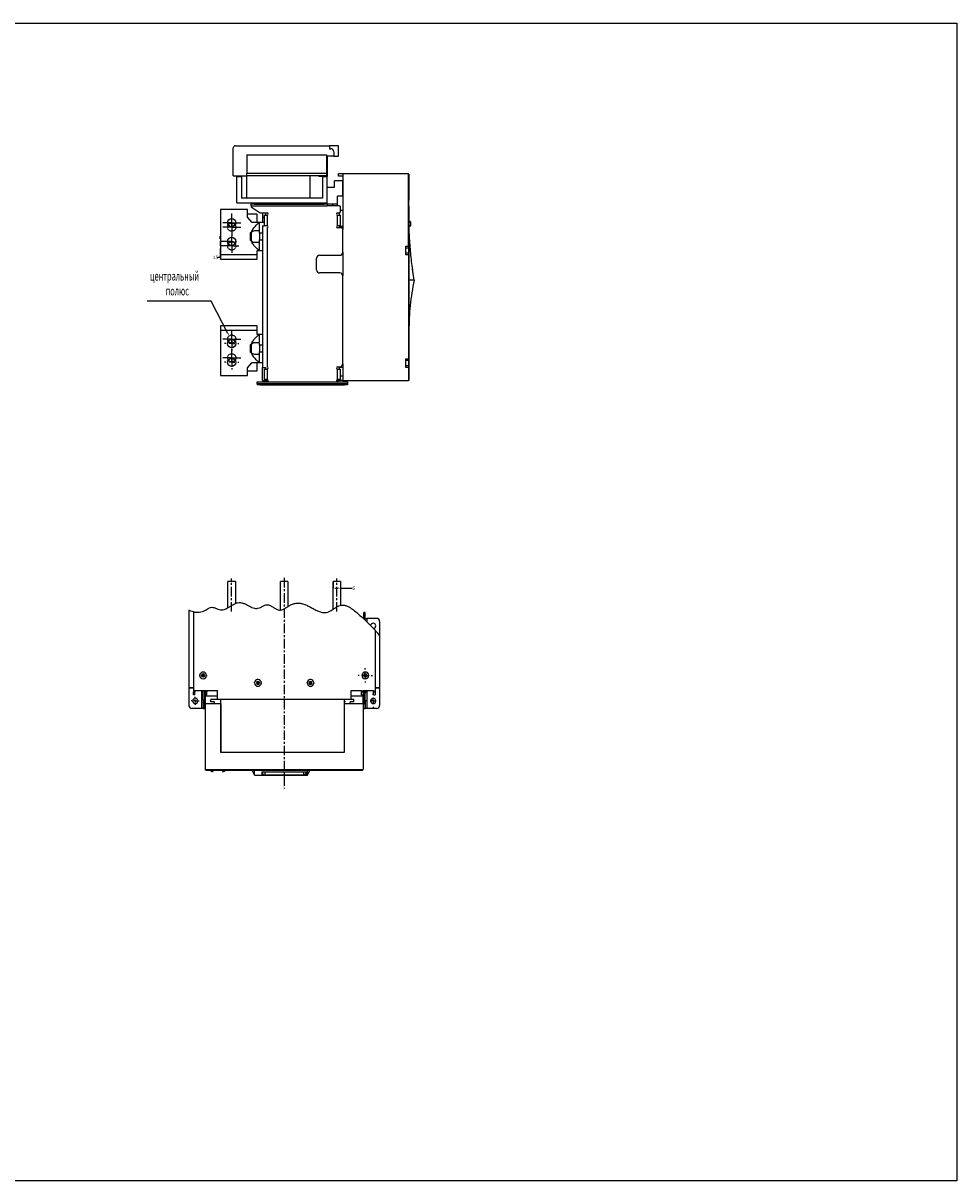
# Model space of a CAD drawing. Units: millimetres. Extents: x -23 to 5225, y -8281 to 7251.
# Drawn here: x 2941 to 4185, y 4150 to 5692 of the extents above; entities that cross this region are included whole.
import ezdxf

# ---------------------------------------------------------------- set-up
doc = ezdxf.new("R2010")
doc.units = ezdxf.units.MM
doc.linetypes.add('CENTERX2', pattern=[20.32, 12.7, -2.54, 2.54, -2.54])
doc.linetypes.add('HIDDEN', pattern=[1.905, 1.27, -0.635])
doc.layers.add('1', color=7, linetype='Continuous')
doc.styles.add('SLDTEXTSTYLE0', font='TXT', dxfattribs={"width": 0.605})

msp = doc.modelspace()

# ---------------------------------------------------------------- linework, layer by layer
for p, q in [((1425.6, 5692), (4184.6, 5692)), ((4184.6, 5692), (4184.6, 4150.1)), ((3191.6, 5321.6), (3106.3, 5321.6)), ((4184.6, 4150.1), (1425.6, 4150.1))]:
    msp.add_line(p, q)
at = {"color": 7, "linetype": 'Continuous', "lineweight": -2}
for p, q in [((3221, 5488.8), (3221, 5525.8)), ((3224, 5528.8), (3349, 5528.8)), ((3349, 5528.8), (3349, 5524.8)), ((3361, 5528.8), (3349, 5528.8)), ((3349, 5524.8), (3351, 5524.8)), ((3355, 5520.8), (3355, 5514.8)), ((3361, 5514.8), (3361, 5528.8)), ((3239, 5516.8), (3239, 5491.8)), ((3239, 5516.8), (3345, 5516.8)), ((3345, 5516.8), (3345, 5491.8)), ((3355, 5514.8), (3345, 5514.8)), ((3346, 5514.8), (3346, 5487.8)), ((3355, 5514.8), (3361, 5514.8)), ((3345, 5491.8), (3239, 5491.8)), ((3239, 5491.2), (3239, 5491.8)), ((3239, 5490.6), (3239, 5491.2)), ((3239, 5490.1), (3239, 5490.6)), ((3239, 5489.7), (3239, 5490.1)), ((3239, 5489.3), (3239, 5489.7)), ((3239, 5489), (3239, 5489.3)), ((3345, 5491.8), (3345, 5488.8)), ((3361, 5488.3), (3361, 5491.3)), ((3367, 5491.3), (3361, 5491.3)), ((3367, 5491.3), (3367, 5417.3)), ((3454.5, 5491.3), (3367, 5491.3)), ((3454.5, 5395), (3454.5, 5491.3)), ((3455, 5490.8), (3455, 5456.3)), ((3221, 5488.8), (3239, 5488.8)), ((3226, 5487.8), (3226, 5488.8)), ((3226, 5452.8), (3226, 5487.8)), ((3226, 5487.8), (3232, 5487.8)), ((3232, 5487.8), (3232, 5458.8)), ((3239, 5488.8), (3239, 5489)), ((3345, 5488.8), (3239, 5488.8)), ((3239, 5458.8), (3239, 5488.8)), ((3239, 5488.8), (3239, 5488.8)), ((3323, 5488.8), (3323, 5458.8)), ((3335, 5488.8), (3335, 5487.8)), ((3340, 5487.8), (3335, 5487.8)), ((3340, 5487.8), (3340, 5458.8)), ((3340, 5487.8), (3346, 5487.8)), ((3346, 5452.8), (3346, 5487.8)), ((3346, 5473.8), (3356, 5473.8)), ((3356, 5473.8), (3356, 5481.8)), ((3367, 5481.8), (3356, 5481.8)), ((3367, 5488.3), (3361, 5488.3)), ((3367, 5461.8), (3367, 5481.8)), ((3340, 5458.8), (3232, 5458.8)), ((3367, 5461.8), (3360, 5461.8)), ((3360, 5450.8), (3360, 5461.8)), ((3204, 5443.8), (3204, 5383.8)), ((3240, 5443.8), (3204, 5443.8)), ((3226, 5452.8), (3346, 5452.8)), ((3240, 5433.8), (3240, 5443.8)), ((3245, 5450.8), (3245, 5452.8)), ((3249, 5450.8), (3245, 5450.8)), ((3245, 5448.8), (3245, 5450.8)), ((3245, 5448.8), (3346, 5448.8)), ((3245, 5448.8), (3245, 5447.3)), ((3245, 5447.3), (3257, 5439.3)), ((3249, 5450.8), (3249, 5452.8)), ((3249, 5452.8), (3342, 5452.8)), ((3249, 5450.8), (3342, 5450.8)), ((3342, 5450.8), (3342, 5452.8)), ((3346, 5450.8), (3342, 5450.8)), ((3346, 5450.8), (3346, 5452.8)), ((3360, 5450.8), (3346, 5450.8)), ((3346, 5450.8), (3346, 5448.8)), ((3362, 5448.8), (3346, 5448.8)), ((3353, 5450.8), (3353, 5448.8)), ((3360, 5448.8), (3360, 5450.8)), ((3364, 5441.3), (3364, 5446.8)), ((3454.7, 5456.3), (3455, 5456.3)), ((3454.7, 5448.3), (3454.7, 5456.3)), ((3455, 5448.3), (3454.7, 5448.3)), ((3455, 5448.3), (3455, 5395)), ((3253, 5437.8), (3240, 5437.8)), ((3246, 5426.8), (3240, 5433.8)), ((3253, 5426.8), (3253, 5437.8)), ((3257, 5439.3), (3266, 5439.3)), ((3260, 5439.3), (3260, 5433.3)), ((3262, 5433.3), (3260, 5433.3)), ((3260, 5433.3), (3260, 5426.8)), ((3262, 5436.3), (3262, 5422.3)), ((3262, 5436.3), (3266, 5436.3)), ((3264, 5439.3), (3264, 5436.3)), ((3266, 5436.3), (3266, 5422.3)), ((3360, 5439.3), (3362, 5439.3)), ((3360, 5422.3), (3360, 5436.3)), ((3360, 5436.3), (3364, 5436.3)), ((3362, 5439.3), (3362, 5436.3)), ((3367, 5442.3), (3364, 5442.3)), ((3364, 5422.3), (3364, 5436.3)), ((3454.9, 5427.8), (3456.8, 5427.8)), ((3455.2, 5427.9), (3455, 5438.3)), ((3455, 5427.6), (3457, 5427.6)), ((3457, 5427.6), (3457, 5421.9)), ((3244, 5411.1), (3244, 5412.1)), ((3245, 5413.6), (3245.2, 5413.6)), ((3245, 5413.6), (3245, 5412.4)), ((3245, 5412.4), (3245, 5411)), ((3246, 5426.8), (3262, 5426.8)), ((3246, 5426.7), (3246, 5426.8)), ((3246.1, 5426.6), (3246, 5426.7)), ((3246.2, 5426.5), (3246.1, 5426.6)), ((3255.8, 5426.5), (3246.2, 5426.5)), ((3254.6, 5425.6), (3256, 5426.5)), ((3256, 5426.4), (3255.8, 5426.5)), ((3256, 5425.6), (3256, 5426.4)), ((3256, 5424.5), (3256, 5425.6)), ((3256, 5423), (3256, 5424.5)), ((3256, 5421.3), (3256, 5423)), ((3256, 5419.3), (3256, 5421.3)), ((3256, 5417), (3256, 5419.3)), ((3256, 5414.7), (3256, 5417)), ((3256, 5412.3), (3256, 5414.7)), ((3256, 5412.3), (3256, 5403.3)), ((3260, 5422.3), (3260, 5233.3)), ((3260, 5422.3), (3262.1, 5422.3)), ((3262.3, 5422.3), (3262.1, 5422.3)), ((3262.6, 5422.3), (3262.3, 5422.3)), ((3263.1, 5422.3), (3262.6, 5422.3)), ((3263.7, 5422.3), (3263.1, 5422.3)), ((3264.4, 5422.3), (3263.7, 5422.3)), ((3265.2, 5422.3), (3264.4, 5422.3)), ((3266, 5422.3), (3265.2, 5422.3)), ((3266, 5422.3), (3266.2, 5422.3)), ((3266, 5419.3), (3266, 5234.3)), ((3266.2, 5419.3), (3266, 5419.3)), ((3364, 5422.3), (3360, 5422.3)), ((3365, 5419.3), (3360, 5419.3)), ((3362, 5422.3), (3362, 5421.3)), ((3367, 5421.3), (3362, 5421.3)), ((3367, 5421.3), (3367, 5417.3)), ((3367, 5386.8), (3367, 5417.3)), ((3456.8, 5421.7), (3454.9, 5421.7)), ((3457, 5421.9), (3455, 5421.9)), ((3244, 5410.1), (3244, 5411.1)), ((3244, 5409), (3244, 5410.1)), ((3244, 5407.8), (3244, 5409)), ((3244, 5406.6), (3244, 5407.8)), ((3244, 5405.5), (3244, 5406.6)), ((3244, 5404.4), (3244, 5405.5)), ((3244, 5403.5), (3244, 5404.4)), ((3245, 5411), (3245, 5409.4)), ((3245, 5409.4), (3245, 5407.8)), ((3245, 5407.8), (3245, 5406.2)), ((3245, 5406.2), (3245, 5404.6)), ((3245, 5404.6), (3245, 5403.2)), ((3245, 5403.2), (3245, 5402)), ((3245, 5402), (3245.2, 5402)), ((3256, 5400.9), (3256, 5403.3)), ((3256, 5398.5), (3256, 5400.9)), ((3256, 5396.3), (3256, 5398.5)), ((3204, 5383.8), (3253, 5383.8)), ((3204, 5383.8), (3204, 5377.8)), ((3253, 5388.8), (3253, 5389.1)), ((3253, 5389.1), (3255.8, 5389.1)), ((3260, 5388.8), (3253, 5388.8)), ((3253, 5383.8), (3253, 5388.8)), ((3253, 5377.8), (3253, 5383.8)), ((3256, 5389), (3254.6, 5390)), ((3255.8, 5389.1), (3256, 5389.2)), ((3256, 5394.3), (3256, 5396.3)), ((3256, 5392.5), (3256, 5394.3)), ((3256, 5391.1), (3256, 5392.5)), ((3256, 5389.9), (3256, 5391.1)), ((3256, 5389.2), (3256, 5389.9)), ((3336, 5382.8), (3363, 5382.8)), ((3367, 5386.8), (3367, 5355.3)), ((3451, 5395), (3454.5, 5395)), ((3451, 5383.5), (3451, 5395)), ((3451, 5393), (3454.5, 5393)), ((3454.5, 5385.5), (3451, 5385.5)), ((3454.5, 5383.5), (3451, 5383.5)), ((3455, 5395), (3454.5, 5395)), ((3454.5, 5395), (3454.5, 5393)), ((3454.5, 5393), (3454.5, 5385.5)), ((3454.5, 5385.5), (3454.5, 5383.5)), ((3454.5, 5383.5), (3454.5, 5245)), ((3455, 5383.5), (3454.5, 5383.5)), ((3455, 5395), (3455, 5393.5)), ((3455, 5393.5), (3455, 5385)), ((3455, 5393.5), (3455, 5393.5)), ((3455, 5385), (3455, 5383.5)), ((3455, 5385), (3455, 5385)), ((3455, 5383.5), (3455, 5245)), ((3204, 5377.8), (3253, 5377.8)), ((3332, 5363.3), (3332, 5378.8)), ((3363, 5359.3), (3336, 5359.3)), ((3367, 5238.3), (3367, 5355.3)), ((3462, 5349.8), (3459.9, 5364.8)), ((3461.9, 5349.8), (3455, 5349.9)), ((3204, 5288.8), (3204, 5282.8)), ((3253, 5288.8), (3204, 5288.8)), ((3253, 5282.8), (3253, 5288.8)), ((3204, 5282.8), (3204, 5222.8)), ((3253, 5282.8), (3204, 5282.8)), ((3253, 5277.8), (3253, 5282.8)), ((3253, 5277.5), (3253, 5277.8)), ((3253, 5277.8), (3260, 5277.8)), ((3255.8, 5277.5), (3253, 5277.5)), ((3256, 5277.4), (3255.8, 5277.5)), ((3256, 5276.6), (3256, 5277.4)), ((3256, 5275.5), (3256, 5276.6)), ((3256, 5274), (3256, 5275.5)), ((3256, 5272.3), (3256, 5274)), ((3244, 5262.1), (3244, 5263.1)), ((3244, 5261.1), (3244, 5262.1)), ((3244, 5260), (3244, 5261.1)), ((3244, 5258.8), (3244, 5260)), ((3244, 5257.6), (3244, 5258.8)), ((3245, 5264.6), (3245.2, 5264.6)), ((3245, 5264.6), (3245, 5263.4)), ((3245, 5263.4), (3245, 5262)), ((3245, 5262), (3245, 5260.4)), ((3245, 5260.4), (3245, 5258.8)), ((3245, 5258.8), (3245, 5257.2)), ((3256, 5270.3), (3256, 5272.3)), ((3256, 5268), (3256, 5270.3)), ((3256, 5265.7), (3256, 5268)), ((3256, 5263.3), (3256, 5265.7)), ((3256, 5263.3), (3256, 5254.3)), ((3244, 5256.5), (3244, 5257.6)), ((3244, 5255.4), (3244, 5256.5)), ((3244, 5254.5), (3244, 5255.4)), ((3245, 5257.2), (3245, 5255.6)), ((3245, 5255.6), (3245, 5254.2)), ((3245, 5254.2), (3245, 5253)), ((3245, 5253), (3245.2, 5253)), ((3256, 5251.9), (3256, 5254.3)), ((3256, 5249.5), (3256, 5251.9)), ((3256, 5247.3), (3256, 5249.5)), ((3256, 5245.3), (3256, 5247.3)), ((3256, 5243.5), (3256, 5245.3)), ((3256, 5242.1), (3256, 5243.5)), ((3451, 5245), (3454.5, 5245)), ((3451, 5233.5), (3451, 5245)), ((3451, 5243), (3454.5, 5243)), ((3454.5, 5245), (3454.5, 5243)), ((3455, 5245), (3454.5, 5245)), ((3454.5, 5243), (3454.5, 5242.9)), ((3454.5, 5242.9), (3454.5, 5242.3)), ((3455, 5245), (3455, 5243.5)), ((3455, 5243.5), (3455, 5235)), ((3455, 5243.5), (3455, 5243.5)), ((3240, 5232.8), (3246, 5239.8)), ((3240, 5222.8), (3240, 5232.8)), ((3240, 5228.8), (3253, 5228.8)), ((3246, 5239.9), (3246.1, 5240)), ((3246, 5239.8), (3246, 5239.9)), ((3260, 5239.8), (3246, 5239.8)), ((3246.1, 5240), (3246.2, 5240.1)), ((3246.2, 5240.1), (3255.8, 5240.1)), ((3253, 5228.8), (3253, 5239.8)), ((3255.8, 5240.1), (3256, 5240.2)), ((3256, 5240.9), (3256, 5242.1)), ((3256, 5240.2), (3256, 5240.9)), ((3260, 5233.3), (3264, 5233.3)), ((3260, 5216.3), (3260, 5233.3)), ((3262, 5231.3), (3262, 5217.3)), ((3262, 5231.3), (3262, 5231.3)), ((3262, 5231.3), (3262.3, 5231.3)), ((3262.3, 5231.3), (3262.6, 5231.3)), ((3262.6, 5231.3), (3263.1, 5231.3)), ((3263.1, 5231.3), (3263.7, 5231.3)), ((3263.7, 5231.3), (3264.4, 5231.3)), ((3264, 5233.3), (3264, 5231.3)), ((3264.4, 5231.3), (3265.2, 5231.3)), ((3265.2, 5231.3), (3266, 5231.3)), ((3266, 5231.3), (3266, 5217.3)), ((3360, 5234.3), (3363, 5234.3)), ((3360, 5217.3), (3360, 5231.3)), ((3360, 5231.3), (3360.7, 5231.3)), ((3360.7, 5231.3), (3361.5, 5231.3)), ((3361.5, 5231.3), (3362.2, 5231.3)), ((3367, 5233.3), (3362, 5233.3)), ((3362, 5233.3), (3362, 5231.3)), ((3362.2, 5231.3), (3362.8, 5231.3)), ((3362.8, 5231.3), (3363.3, 5231.3)), ((3363.3, 5231.3), (3363.6, 5231.3)), ((3363.6, 5231.3), (3363.9, 5231.3)), ((3363.9, 5231.3), (3364, 5231.3)), ((3364, 5217.3), (3364, 5231.3)), ((3367, 5238.3), (3367, 5216.3)), ((3367, 5238.3), (3367, 5233.3)), ((3454.5, 5235.5), (3451, 5235.5)), ((3454.5, 5233.5), (3451, 5233.5)), ((3454.5, 5242.3), (3454.5, 5241.5)), ((3454.5, 5241.5), (3454.5, 5240.5)), ((3454.5, 5240.5), (3454.5, 5239.3)), ((3454.5, 5239.3), (3454.5, 5238.1)), ((3454.5, 5238.1), (3454.5, 5237.1)), ((3454.5, 5237.1), (3454.5, 5236.3)), ((3454.5, 5236.3), (3454.5, 5235.7)), ((3454.5, 5235.7), (3454.5, 5235.5)), ((3454.5, 5235.5), (3454.5, 5233.5)), ((3454.5, 5233.5), (3454.5, 5216.3)), ((3454.6, 5233.5), (3454.5, 5233.5)), ((3454.5, 5233.5), (3454.5, 5233.5)), ((3454.7, 5233.5), (3454.6, 5233.5)), ((3454.8, 5233.5), (3454.7, 5233.5)), ((3454.9, 5233.5), (3454.8, 5233.5)), ((3455, 5233.5), (3454.9, 5233.5)), ((3454.9, 5233.5), (3454.9, 5233.5)), ((3454.9, 5233.5), (3454.9, 5233.5)), ((3455, 5235), (3455, 5233.5)), ((3455, 5235), (3455, 5235)), ((3455, 5233.5), (3455, 5216.8)), ((3204, 5222.8), (3240, 5222.8)), ((3253, 5214.3), (3266, 5214.3)), ((3253, 5213.9), (3253, 5214.3)), ((3253, 5213.5), (3253, 5213.9)), ((3253, 5213.2), (3253, 5213.5)), ((3253, 5212.9), (3253, 5213.2)), ((3253, 5212.6), (3253, 5212.9)), ((3253, 5212.4), (3253, 5212.6)), ((3253, 5212.3), (3253, 5212.4)), ((3253, 5212.3), (3253, 5210.3)), ((3253, 5212.3), (3253, 5212.3)), ((3253, 5212.3), (3253.3, 5212.3)), ((3253, 5212.3), (3253, 5212.3)), ((3253.3, 5212.3), (3253.6, 5212.3)), ((3253.6, 5212.3), (3254.1, 5212.3)), ((3254.1, 5212.3), (3254.7, 5212.3)), ((3254.7, 5212.3), (3255.4, 5212.3)), ((3255.4, 5212.3), (3256.2, 5212.3)), ((3256.2, 5212.3), (3257, 5212.3)), ((3257, 5212.3), (3257, 5210.3)), ((3257, 5212.3), (3369, 5212.3)), ((3260, 5216.3), (3264, 5216.3)), ((3262.3, 5217.3), (3262, 5217.3)), ((3262, 5217.3), (3262, 5217.3)), ((3262.6, 5217.3), (3262.3, 5217.3)), ((3263.1, 5217.3), (3262.6, 5217.3)), ((3263.7, 5217.3), (3263.1, 5217.3)), ((3264.4, 5217.3), (3263.7, 5217.3)), ((3264, 5217.3), (3264, 5216.3)), ((3264, 5216.3), (3267.4, 5216.3)), ((3265.2, 5217.3), (3264.4, 5217.3)), ((3266, 5217.3), (3265.2, 5217.3)), ((3266, 5214.3), (3360, 5214.3)), ((3358.5, 5216.3), (3362, 5216.3)), ((3360.7, 5217.3), (3360, 5217.3)), ((3360, 5214.3), (3373, 5214.3)), ((3361.5, 5217.3), (3360.7, 5217.3)), ((3362.2, 5217.3), (3361.5, 5217.3)), ((3362, 5217.3), (3362, 5216.3)), ((3367, 5216.3), (3362, 5216.3)), ((3362.8, 5217.3), (3362.2, 5217.3)), ((3363.3, 5217.3), (3362.8, 5217.3)), ((3363.6, 5217.3), (3363.3, 5217.3)), ((3363.9, 5217.3), (3363.6, 5217.3)), ((3364, 5217.3), (3363.9, 5217.3)), ((3364, 5222.3), (3367, 5222.3)), ((3367, 5216.3), (3454.5, 5216.3)), ((3369, 5212.3), (3369, 5210.3)), ((3369, 5212.3), (3369.7, 5212.3)), ((3369.7, 5212.3), (3370.5, 5212.3)), ((3370.5, 5212.3), (3371.2, 5212.3)), ((3371.2, 5212.3), (3371.8, 5212.3)), ((3371.8, 5212.3), (3372.3, 5212.3)), ((3372.3, 5212.3), (3372.6, 5212.3)), ((3372.6, 5212.3), (3372.9, 5212.3)), ((3372.9, 5212.3), (3373, 5212.3)), ((3373, 5214.3), (3373, 5213.9)), ((3373, 5213.9), (3373, 5213.5)), ((3373, 5213.5), (3373, 5213.2)), ((3373, 5213.2), (3373, 5212.9)), ((3373, 5212.9), (3373, 5212.6)), ((3373, 5212.6), (3373, 5212.4)), ((3373, 5212.4), (3373, 5212.3)), ((3373, 5212.3), (3373, 5210.3)), ((3373, 5212.3), (3373, 5212.3)), ((3253.3, 5210.3), (3253, 5210.3)), ((3253, 5210.3), (3253, 5210.3)), ((3253.6, 5210.3), (3253.3, 5210.3)), ((3254.1, 5210.3), (3253.6, 5210.3)), ((3254.7, 5210.3), (3254.1, 5210.3)), ((3255.4, 5210.3), (3254.7, 5210.3)), ((3256.2, 5210.3), (3255.4, 5210.3)), ((3257, 5210.3), (3256.2, 5210.3)), ((3257, 5210.3), (3369, 5210.3)), ((3369.7, 5210.3), (3369, 5210.3)), ((3370.5, 5210.3), (3369.7, 5210.3)), ((3371.2, 5210.3), (3370.5, 5210.3)), ((3371.8, 5210.3), (3371.2, 5210.3)), ((3372.3, 5210.3), (3371.8, 5210.3)), ((3372.6, 5210.3), (3372.3, 5210.3)), ((3372.9, 5210.3), (3372.6, 5210.3)), ((3373, 5210.3), (3372.9, 5210.3)), ((3223.9, 4948.3), (3213.9, 4948.3)), ((3213.9, 4913.4), (3213.9, 4948.3)), ((3223.9, 4948.3), (3223.9, 4919.2)), ((3293.9, 4948.3), (3283.9, 4948.3)), ((3283.9, 4910.3), (3283.9, 4948.3)), ((3293.9, 4948.3), (3293.9, 4915.2)), ((3353.9, 4912.3), (3353.9, 4948.3)), ((3363.9, 4948.3), (3353.9, 4948.3)), ((3363.9, 4948.3), (3363.9, 4916.5)), ((3161.9, 4910.2), (3161.9, 4807.3)), ((3167.9, 4908), (3167.9, 4803.3)), ((3353.9, 4912.3), (3355.4, 4912.3)), ((3353.9, 4911.4), (3353.9, 4912.3)), ((3394.9, 4898.6), (3394.9, 4907.3)), ((3394.9, 4898.6), (3394.9, 4907.3)), ((3396.9, 4907.3), (3394.9, 4907.3)), ((3394.9, 4904.3), (3396.9, 4902.3)), ((3396.9, 4896.7), (3396.9, 4907.3)), ((3396.9, 4899.3), (3396.9, 4899.3)), ((3396.9, 4899.3), (3397, 4899.3)), ((3397, 4899.3), (3397.2, 4899.3)), ((3397.2, 4899.3), (3397.5, 4899.3)), ((3397.5, 4899.3), (3397.8, 4899.3)), ((3397.8, 4899.3), (3398.1, 4899.3)), ((3398.1, 4899.3), (3398.5, 4899.3)), ((3398.5, 4899.3), (3398.9, 4899.3)), ((3411.9, 4899.3), (3398.9, 4899.3)), ((3415.9, 4895.3), (3415.9, 4876.6)), ((3409.9, 4883.4), (3409.9, 4801.3)), ((3415.9, 4876.6), (3415.9, 4807.3)), ((3161.9, 4807.3), (3167.9, 4807.3)), ((3161.9, 4807.3), (3161.9, 4806.3)), ((3167.9, 4806.3), (3161.9, 4806.3)), ((3161.9, 4806.3), (3161.9, 4783.3)), ((3167.9, 4803.3), (3199.9, 4803.3)), ((3167.9, 4803.3), (3167.9, 4801.3)), ((3167.9, 4801.3), (3169.9, 4801.3)), ((3167.9, 4797.3), (3167.9, 4801.3)), ((3169.9, 4797.3), (3167.9, 4797.3)), ((3169.9, 4803.3), (3169.9, 4801.3)), ((3169.9, 4797.3), (3169.9, 4801.3)), ((3180.9, 4790.3), (3180.9, 4803.3)), ((3182.9, 4803.3), (3182.9, 4790.3)), ((3183.9, 4803.3), (3183.9, 4801.3)), ((3183.9, 4801.3), (3185.9, 4801.3)), ((3183.9, 4797.3), (3183.9, 4801.3)), ((3185.9, 4797.3), (3183.9, 4797.3)), ((3183.9, 4797.3), (3183.9, 4796.3)), ((3183.9, 4785.3), (3183.9, 4796.3)), ((3183.9, 4796.3), (3199.9, 4796.3)), ((3185.9, 4803.3), (3185.9, 4801.3)), ((3185.9, 4797.3), (3185.9, 4801.3)), ((3199.9, 4791.3), (3199.9, 4803.3)), ((3377.9, 4803.3), (3391.9, 4803.3)), ((3377.9, 4791.3), (3377.9, 4803.3)), ((3377.9, 4796.3), (3393.9, 4796.3)), ((3391.9, 4803.3), (3391.9, 4801.3)), ((3391.9, 4801.3), (3393.9, 4801.3)), ((3391.9, 4797.3), (3391.9, 4801.3)), ((3391.9, 4797.3), (3393.9, 4797.3)), ((3393.9, 4803.3), (3407.9, 4803.3)), ((3393.9, 4801.3), (3393.9, 4803.3)), ((3393.9, 4801.3), (3393.9, 4797.3)), ((3393.9, 4797.3), (3393.9, 4796.3)), ((3393.9, 4785.3), (3393.9, 4796.3)), ((3394.9, 4790.3), (3394.9, 4803.3)), ((3396.9, 4790.3), (3396.9, 4803.3)), ((3397.1, 4802.3), (3396.9, 4802.3)), ((3397.3, 4802.3), (3397.1, 4802.3)), ((3397.4, 4802.3), (3397.3, 4802.3)), ((3397.6, 4802.3), (3397.4, 4802.3)), ((3397.7, 4802.3), (3397.6, 4802.3)), ((3397.8, 4802.3), (3397.7, 4802.3)), ((3397.9, 4802.3), (3397.8, 4802.3)), ((3397.9, 4803.3), (3397.9, 4802.3)), ((3397.9, 4802.3), (3397.9, 4801.3)), ((3397.9, 4802.3), (3397.9, 4802.3)), ((3407.9, 4803.3), (3407.9, 4801.3)), ((3407.9, 4801.3), (3409.9, 4801.3)), ((3407.9, 4797.3), (3407.9, 4801.3)), ((3407.9, 4797.3), (3409.9, 4797.3)), ((3409.9, 4807.3), (3415.9, 4807.3)), ((3415.9, 4806.3), (3409.9, 4806.3)), ((3409.9, 4801.3), (3409.9, 4797.3)), ((3415.9, 4806.3), (3415.9, 4807.3)), ((3415.9, 4806.3), (3415.9, 4783.3)), ((3182.9, 4790.3), (3180.9, 4790.3)), ((3180.9, 4790.3), (3180.9, 4788.3)), ((3182.9, 4788.3), (3180.9, 4788.3)), ((3180.9, 4787.3), (3180.9, 4788.3)), ((3182.9, 4787.3), (3180.9, 4787.3)), ((3180.9, 4787.3), (3180.9, 4785.3)), ((3182.9, 4785.3), (3180.9, 4785.3)), ((3180.9, 4785.3), (3180.9, 4779.3)), ((3182.9, 4788.3), (3182.9, 4790.3)), ((3182.9, 4788.9), (3183.3, 4788.6)), ((3182.9, 4788.3), (3182.9, 4787.3)), ((3182.9, 4785.3), (3182.9, 4787.3)), ((3182.9, 4779.3), (3182.9, 4785.3)), ((3183.3, 4788.6), (3183.9, 4788.5)), ((3183.9, 4697.8), (3183.9, 4785.3)), ((3204.4, 4785.3), (3183.9, 4785.3)), ((3199.9, 4791.3), (3191.4, 4791.3)), ((3191.4, 4788.3), (3191.4, 4791.3)), ((3195.9, 4788.3), (3191.4, 4788.3)), ((3195.9, 4785.3), (3195.9, 4788.3)), ((3377.9, 4791.3), (3199.9, 4791.3)), ((3204.4, 4720.8), (3204.4, 4791.3)), ((3204.4, 4785.3), (3204.4, 4720.8)), ((3368.9, 4791.3), (3368.9, 4720.8)), ((3368.9, 4785.3), (3368.9, 4720.8)), ((3393.9, 4785.3), (3368.9, 4785.3)), ((3376.9, 4785.3), (3376.9, 4788.3)), ((3381.4, 4788.3), (3376.9, 4788.3)), ((3381.4, 4791.3), (3377.9, 4791.3)), ((3381.4, 4788.3), (3381.4, 4791.3)), ((3393.9, 4788.5), (3394.4, 4788.6)), ((3393.9, 4785.3), (3393.9, 4697.8)), ((3394.4, 4788.6), (3394.9, 4788.9)), ((3396.9, 4790.3), (3394.9, 4790.3)), ((3394.9, 4790.3), (3394.9, 4788.3)), ((3396.9, 4788.3), (3394.9, 4788.3)), ((3394.9, 4787.3), (3394.9, 4788.3)), ((3396.9, 4787.3), (3394.9, 4787.3)), ((3394.9, 4787.3), (3394.9, 4785.3)), ((3396.9, 4785.3), (3394.9, 4785.3)), ((3394.9, 4779.3), (3394.9, 4785.3)), ((3396.9, 4790.3), (3396.9, 4788.3)), ((3396.9, 4788.3), (3396.9, 4787.3)), ((3396.9, 4787.3), (3396.9, 4785.3)), ((3396.9, 4785.3), (3396.9, 4779.3)), ((3178.9, 4779.3), (3165.9, 4779.3)), ((3179.3, 4779.3), (3178.9, 4779.3)), ((3179.6, 4779.3), (3179.3, 4779.3)), ((3180, 4779.3), (3179.6, 4779.3)), ((3180.3, 4779.3), (3180, 4779.3)), ((3180.5, 4779.3), (3180.3, 4779.3)), ((3180.7, 4779.3), (3180.5, 4779.3)), ((3180.8, 4779.3), (3180.7, 4779.3)), ((3180.9, 4779.3), (3180.8, 4779.3)), ((3180.9, 4779.3), (3182.9, 4779.3)), ((3394.9, 4779.3), (3396.9, 4779.3)), ((3397, 4779.3), (3396.9, 4779.3)), ((3396.9, 4779.3), (3396.9, 4779.3)), ((3397.2, 4779.3), (3397, 4779.3)), ((3397.5, 4779.3), (3397.2, 4779.3)), ((3397.8, 4779.3), (3397.5, 4779.3)), ((3398.1, 4779.3), (3397.8, 4779.3)), ((3398.5, 4779.3), (3398.1, 4779.3)), ((3398.9, 4779.3), (3398.5, 4779.3)), ((3411.9, 4779.3), (3398.9, 4779.3)), ((3368.9, 4720.8), (3204.4, 4720.8)), ((3183.9, 4697.8), (3393.9, 4697.8)), ((3184.4, 4697.3), (3393.4, 4697.3)), ((3193.8, 4697.3), (3193.8, 4695.5)), ((3193.8, 4695.5), (3193.8, 4695.3)), ((3206.9, 4697.3), (3206.9, 4695.5)), ((3206.9, 4695.3), (3206.9, 4695.5)), ((3249.4, 4690.3), (3246.4, 4697.3)), ((3249.4, 4690.4), (3319.9, 4690.4)), ((3249.4, 4690.3), (3319.9, 4690.3)), ((3259, 4695), (3318.7, 4695)), ((3259, 4695), (3259, 4691.3)), ((3259.9, 4695), (3259.9, 4692.2)), ((3259.9, 4692.2), (3260, 4692)), ((3262.9, 4695), (3262.9, 4691)), ((3262.9, 4691), (3262.9, 4690.6)), ((3262.9, 4691), (3314.9, 4691)), ((3262.9, 4690.6), (3314.9, 4690.6)), ((3314.9, 4691), (3314.9, 4695)), ((3314.9, 4691), (3314.9, 4690.6)), ((3317.9, 4692.2), (3317.9, 4695)), ((3318.7, 4691.3), (3318.7, 4695)), ((3319.9, 4690.3), (3322.9, 4697.3)), ((3319.9, 4690.3), (3322.9, 4697.3)), ((3322.9, 4697.3), (3322.9, 4697.3)), ((3322.9, 4697.3), (3322.9, 4697.3))]:
    msp.add_line(p, q, dxfattribs=at)
at = {"color": 8, "linetype": 'Continuous', "lineweight": -2}
for p, q in [((3230, 5487.8), (3230, 5488.8)), ((3260, 5412.3), (3256, 5412.3)), ((3256, 5403.3), (3260, 5403.3)), ((3260, 5263.3), (3256, 5263.3)), ((3256, 5254.3), (3260, 5254.3)), ((3398.9, 4899.3), (3398.9, 4894.8)), ((3178.9, 4803.3), (3178.9, 4779.3)), ((3398.9, 4803.3), (3398.9, 4779.3))]:
    msp.add_line(p, q, dxfattribs=at)
at = {"color": 7, "linetype": 'Continuous', "lineweight": -2}
for centre in [(3219, 5426.3), (3219, 5401.3), (3219, 5265.3), (3219, 5240.3)]:
    msp.add_circle(centre, 5.5, dxfattribs=at)
for centre, radius, start, end in [((3224, 5525.8), 3, 90, 180), ((3351, 5520.8), 4, 0, 90), ((3362, 5446.8), 2, 0, 90), ((3266, 5437.8), 1.5, 270, 90), ((3360, 5437.8), 1.5, 90, 270), ((3362, 5441.3), 2, 270, 0), ((3456.8, 5427.6), 0.2, 0, 90), ((3219, 5420.3), 5.5, 90, 146.9443), ((3219, 5420.3), 5.5, 33.0557, 90), ((3266.2, 5420.8), 1.5, 270, 90), ((3360, 5420.8), 1.5, 90, 270), ((3365, 5417.3), 2, 0, 90), ((3456.8, 5421.9), 0.2, 270, 0), ((3219, 5395.3), 5.5, 90, 146.9443), ((3219, 5395.3), 5.5, 33.0557, 90), ((3336, 5378.8), 4, 90, 180), ((3363, 5386.8), 4, 270, 0), ((3454.5, 5393.5), 0.5, 270, 0.0002), ((3454.5, 5385), 0.5, 0, 90), ((3336, 5363.3), 4, 180, 270), ((3363, 5355.3), 4, 0, 90), ((3219, 5271.3), 5.5, 213.0557, 326.9443), ((3219, 5246.3), 5.5, 213.0557, 326.9443), ((3454.5, 5243.5), 0.5, 270, 0.0002), ((3266, 5232.8), 1.5, 270, 90), ((3360, 5232.8), 1.5, 90, 270), ((3363, 5238.3), 4, 270, 0), ((3454.5, 5235), 0.5, 0, 90), ((3266, 5215.8), 1.5, 270, 90), ((3360, 5215.8), 1.5, 90, 270), ((3407.4, 4889.3), 3.5, 90, 173.7043), ((3407.4, 4889.3), 3.5, 270, 90), ((3411.9, 4895.3), 4, 0, 90), ((3180.9, 4823.3), 4.5, 0, 180), ((3396.9, 4823.3), 4.5, 0, 180), ((3180.9, 4823.3), 4.5, 180, 0), ((3180.9, 4823.3), 2.1, 0, 180), ((3180.9, 4823.3), 2.1, 180, 0), ((3253.9, 4813.3), 4.5, 0, 180), ((3253.9, 4813.3), 4.5, 180, 0), ((3253.9, 4813.3), 2.1, 0, 180), ((3253.9, 4813.3), 2.1, 180, 0), ((3323.9, 4813.3), 4.5, 0, 180), ((3323.9, 4813.3), 4.5, 180, 0), ((3323.9, 4813.3), 2.1, 0, 180), ((3323.9, 4813.3), 2.1, 180, 0), ((3396.9, 4823.3), 4.5, 180, 0), ((3396.9, 4823.3), 2.1, 0, 180), ((3396.9, 4823.3), 2.1, 180, 0), ((3165.9, 4783.3), 4, 180, 270), ((3170.4, 4789.3), 3.5, 90, 270), ((3170.4, 4789.3), 3.5, 270, 90), ((3184.9, 4792.3), 2, 180, 240), ((3392.9, 4792.3), 2, 300, 0), ((3407.4, 4789.3), 3.5, 90, 270), ((3407.4, 4789.3), 3.5, 270, 90), ((3411.9, 4783.3), 4, 270, 0), ((3193.8, 4700.3), 5, 216.8699, 270), ((3193.8, 4700.3), 4.8, 218.6422, 270), ((3206.9, 4700.3), 5, 270, 323.1301), ((3206.9, 4700.3), 4.8, 270, 321.3396), ((3259, 4692.2), 0.855, 269.6943, 359.6919), ((3318.7, 4692.2), 0.855, 180.3096, 270.3053)]:
    msp.add_arc(centre, radius, start, end, dxfattribs=at)
for points, knots in [([(3455, 5490.8), (3454.9, 5490.9), (3454.9, 5491), (3454.8, 5491.1), (3454.8, 5491.2), (3454.7, 5491.2), (3454.6, 5491.3), (3454.5, 5491.3), (3454.5, 5491.3)], [0, 0, 0, 0, 0.292726, 0.493352, 0.639957, 0.771159, 0.889871, 1, 1, 1, 1]), ([(3244, 5412.1), (3244, 5412.3), (3244, 5412.6), (3244.1, 5413), (3244.3, 5413.3), (3244.5, 5413.5), (3244.7, 5413.6), (3244.9, 5413.6), (3245, 5413.6)], [0, 0, 0, 0, 0.267533, 0.497863, 0.637842, 0.76614, 0.885498, 1, 1, 1, 1]), ([(3245.2, 5413.6), (3245.6, 5414.5), (3246.3, 5416.2), (3247.8, 5418.6), (3249.5, 5420.8), (3251.4, 5422.9), (3253.5, 5424.8), (3255.1, 5425.9), (3255.8, 5426.5)], [0, 0, 0, 0, 0.165252, 0.327034, 0.500061, 0.661258, 0.828787, 1, 1, 1, 1]), ([(3245.2, 5413.6), (3245.9, 5414.2), (3247.3, 5415.5), (3249, 5415.7), (3249.8, 5415.8)], [0, 0, 0, 0, 0.4971706, 1, 1, 1, 1]), ([(3249.8, 5415.8), (3250.7, 5415.8), (3252.6, 5415.8), (3254.8, 5415.8), (3256, 5415.8)], [0, 0, 0, 0, 0.4955082, 1, 1, 1, 1]), ([(3461.9, 5349.9), (3460.9, 5357.2), (3458.7, 5371.8), (3456.6, 5393.9), (3455.5, 5410.6), (3455.3, 5419.9), (3455.3, 5421.7)], [0, 0, 0, 0, 0.307303, 0.614606, 0.92191, 1, 1, 1, 1]), ([(3245, 5402), (3244.9, 5402), (3244.7, 5402), (3244.5, 5402.1), (3244.3, 5402.3), (3244.1, 5402.6), (3244, 5403), (3244, 5403.3), (3244, 5403.5)], [0, 0, 0, 0, 0.114273, 0.233378, 0.361364, 0.500983, 0.731796, 1, 1, 1, 1]), ([(3249.8, 5399.8), (3248.9, 5399.9), (3247.3, 5400.1), (3245.9, 5401.4), (3245.2, 5402)], [0, 0, 0, 0, 0.5323676, 1, 1, 1, 1]), ([(3255.8, 5389.1), (3255.1, 5389.7), (3253.5, 5390.8), (3251.4, 5392.7), (3249.5, 5394.8), (3247.8, 5397), (3246.3, 5399.4), (3245.6, 5401.1), (3245.2, 5402)], [0, 0, 0, 0, 0.170972, 0.33788, 0.498225, 0.671867, 0.834327, 1, 1, 1, 1]), ([(3256, 5399.8), (3254.8, 5399.8), (3252.6, 5399.8), (3250.8, 5399.8), (3249.8, 5399.8)], [0, 0, 0, 0, 0.49563, 1, 1, 1, 1]), ([(3461.9, 5349.7), (3460.9, 5344.1), (3458.7, 5333), (3456.6, 5316.2), (3455.2, 5299.3), (3455, 5287.9), (3455, 5282.3)], [0, 0, 0, 0, 0.25, 0.5, 0.75, 1, 1, 1, 1]), ([(3461.9, 5349.8), (3461.9, 5349.8), (3461.9, 5349.8), (3461.9, 5349.9), (3461.9, 5349.9)], [0, 0, 0, 0, 0.563578, 1, 1, 1, 1]), ([(3461.9, 5349.7), (3461.9, 5349.7), (3461.9, 5349.7), (3461.9, 5349.8), (3461.9, 5349.8)], [0, 0, 0, 0, 0.557735, 1, 1, 1, 1]), ([(3245.2, 5264.6), (3245.6, 5265.5), (3246.3, 5267.2), (3247.8, 5269.6), (3249.5, 5271.8), (3251.4, 5273.9), (3253.5, 5275.8), (3255.1, 5276.9), (3255.8, 5277.5)], [0, 0, 0, 0, 0.1652527, 0.3270346, 0.500061, 0.6612586, 0.8287873, 1, 1, 1, 1]), ([(3244, 5263.1), (3244, 5263.3), (3244, 5263.6), (3244.1, 5264), (3244.3, 5264.3), (3244.5, 5264.5), (3244.7, 5264.6), (3244.9, 5264.6), (3245, 5264.6)], [0, 0, 0, 0, 0.267535, 0.497864, 0.637845, 0.766139, 0.885498, 1, 1, 1, 1]), ([(3245.2, 5264.6), (3245.9, 5265.2), (3247.3, 5266.5), (3249, 5266.7), (3249.8, 5266.8)], [0, 0, 0, 0, 0.49717, 1, 1, 1, 1]), ([(3249.8, 5266.8), (3250.7, 5266.8), (3252.6, 5266.8), (3254.8, 5266.8), (3256, 5266.8)], [0, 0, 0, 0, 0.495509, 1, 1, 1, 1]), ([(3245, 5253), (3244.9, 5253), (3244.7, 5253), (3244.5, 5253.1), (3244.3, 5253.3), (3244.1, 5253.6), (3244, 5254), (3244, 5254.3), (3244, 5254.5)], [0, 0, 0, 0, 0.114273, 0.233377, 0.361367, 0.500983, 0.731799, 1, 1, 1, 1]), ([(3249.8, 5250.8), (3248.9, 5250.9), (3247.3, 5251.1), (3245.9, 5252.4), (3245.2, 5253)], [0, 0, 0, 0, 0.532367, 1, 1, 1, 1]), ([(3255.8, 5240.1), (3255.1, 5240.7), (3253.5, 5241.8), (3251.4, 5243.7), (3249.5, 5245.8), (3247.8, 5248), (3246.3, 5250.4), (3245.6, 5252.1), (3245.2, 5253)], [0, 0, 0, 0, 0.170973, 0.33788, 0.498225, 0.671866, 0.834327, 1, 1, 1, 1]), ([(3256, 5250.8), (3254.8, 5250.8), (3252.6, 5250.8), (3250.8, 5250.8), (3249.8, 5250.8)], [0, 0, 0, 0, 0.49563, 1, 1, 1, 1]), ([(3455, 5216.8), (3454.9, 5216.7), (3454.9, 5216.6), (3454.8, 5216.5), (3454.8, 5216.4), (3454.7, 5216.3), (3454.6, 5216.3), (3454.5, 5216.3), (3454.5, 5216.3)], [0, 0, 0, 0, 0.2927243, 0.4933647, 0.6399616, 0.771161, 0.889886, 1, 1, 1, 1]), ([(3167.9, 4908), (3168.6, 4907.9), (3170.6, 4907.5), (3173.9, 4907.3), (3177.8, 4907.7), (3181.5, 4908.8), (3184.8, 4910.6), (3187.7, 4912.5), (3190.7, 4914), (3194.1, 4914.1), (3197.3, 4913), (3200.5, 4911.7), (3203.8, 4910.6), (3207.3, 4910.6), (3210.5, 4911.5), (3213.6, 4913.1), (3216.6, 4915), (3219.7, 4917), (3223, 4918.9), (3226.7, 4920.3), (3230.9, 4920.5), (3235, 4919.4), (3238.9, 4917.6), (3242.5, 4915.6), (3245.9, 4913.9), (3249.1, 4912.8), (3252.4, 4912.4), (3255.7, 4913.2), (3258.8, 4914.7), (3261.7, 4916.2), (3264.4, 4917.2), (3266.9, 4917.5), (3269.4, 4916.9), (3272, 4915.6), (3274.8, 4913.8), (3277.8, 4911.9), (3280.8, 4910.4), (3284.1, 4910.1), (3287.3, 4911.1), (3290.9, 4913.2), (3294.9, 4915.9), (3299.7, 4918.4), (3304.9, 4919.7), (3310.1, 4919.7), (3315.2, 4918.4), (3320.2, 4916.2), (3325, 4913.6), (3329.8, 4910.9), (3334.5, 4908.6), (3339, 4907.2), (3343.3, 4906.8), (3347.1, 4907.6), (3350.8, 4909.4), (3354.4, 4911.7), (3358, 4914), (3361.6, 4916), (3365.4, 4917.2), (3369.3, 4917), (3373.1, 4915.7), (3377.6, 4913.2), (3382.7, 4909.3), (3388.4, 4904.5), (3394, 4899.5), (3399.5, 4894.3), (3404.8, 4889), (3408.2, 4885.3), (3409.9, 4883.4)], [0, 0, 0, 0, 0.007825, 0.022501, 0.037042, 0.051224, 0.065011, 0.078196, 0.090311, 0.101889, 0.114503, 0.127854, 0.140785, 0.152864, 0.165068, 0.177938, 0.191375, 0.204985, 0.218334, 0.233683, 0.248789, 0.264379, 0.2805, 0.29677, 0.309927, 0.32239, 0.334275, 0.346455, 0.359596, 0.372909, 0.382393, 0.391354, 0.400426, 0.41011, 0.423748, 0.437315, 0.449834, 0.461276, 0.473169, 0.486202, 0.506952, 0.527199, 0.546509, 0.565398, 0.584648, 0.604745, 0.625406, 0.645958, 0.665672, 0.6841, 0.698103, 0.712229, 0.727378, 0.743396, 0.75952, 0.774925, 0.789209, 0.803057, 0.817626, 0.833348, 0.860554, 0.888564, 0.9165, 0.94437, 0.972196, 1, 1, 1, 1]), ([(3167.9, 4908), (3166.8, 4908.3), (3164.7, 4908.8), (3162.8, 4909.7), (3161.9, 4910.2)], [0, 0, 0, 0, 0.508869, 1, 1, 1, 1]), ([(3415.9, 4876.6), (3414.3, 4878.5), (3412.3, 4880.8), (3410.3, 4883), (3409.9, 4883.4)], [0, 0, 0, 0, 0.81135, 1, 1, 1, 1]), ([(3396.9, 4800.3), (3397, 4800.4), (3397.2, 4800.4), (3397.4, 4800.5), (3397.6, 4800.6), (3397.7, 4800.8), (3397.8, 4801), (3397.9, 4801.2), (3397.9, 4801.3)], [0, 0, 0, 0, 0.239451, 0.36837, 0.500005, 0.631639, 0.760546, 1, 1, 1, 1]), ([(3370.2, 4788.5), (3370.2, 4788.4), (3370.2, 4788.4), (3370.2, 4788.3), (3370.1, 4788.2), (3370, 4788.1), (3369.9, 4788), (3369.8, 4788), (3369.7, 4788)], [0, 0, 0, 0, 0.110115, 0.228833, 0.360037, 0.506645, 0.707268, 1, 1, 1, 1]), ([(3184.4, 4697.3), (3184.3, 4697.3), (3184.2, 4697.4), (3184.1, 4697.4), (3184, 4697.5), (3183.9, 4697.6), (3183.9, 4697.7), (3183.9, 4697.8), (3183.9, 4697.8)], [0, 0, 0, 0, 0.292726, 0.493352, 0.639957, 0.771159, 0.889871, 1, 1, 1, 1]), ([(3249.4, 4690.4), (3249.4, 4691.4), (3249.4, 4693.6), (3249.4, 4695.7), (3249.4, 4697.1), (3249.4, 4697.3), (3249.4, 4697.3)], [0, 0, 0, 0, 0.25, 0.5, 0.75, 1, 1, 1, 1]), ([(3249.4, 4690.3), (3249.4, 4690.3), (3249.4, 4690.3), (3249.4, 4690.4), (3249.4, 4690.4)], [0, 0, 0, 0, 0.495678, 1, 1, 1, 1]), ([(3259, 4691.3), (3259.1, 4691.2), (3259.1, 4691.1), (3259.7, 4690.9), (3260.6, 4690.7), (3261.7, 4690.6), (3262.5, 4690.6), (3262.9, 4690.6)], [0, 0, 0, 0, 0.239135, 0.457928, 0.647102, 0.833906, 1, 1, 1, 1]), ([(3314.9, 4691), (3315, 4691), (3315.4, 4691), (3315.9, 4691.1), (3316.4, 4691.2), (3317.1, 4691.4), (3317.7, 4691.7), (3317.8, 4692), (3317.9, 4692.2)], [0, 0, 0, 0, 0.087737, 0.178952, 0.281093, 0.394333, 0.671165, 1, 1, 1, 1]), ([(3314.9, 4690.6), (3315.2, 4690.6), (3315.9, 4690.6), (3316.9, 4690.7), (3317.8, 4690.8), (3318.6, 4691.1), (3318.7, 4691.2), (3318.7, 4691.3)], [0, 0, 0, 0, 0.140194, 0.293248, 0.471672, 0.720092, 1, 1, 1, 1]), ([(3319.9, 4690.4), (3319.9, 4691.4), (3319.9, 4693.6), (3319.9, 4695.7), (3319.9, 4697.1), (3319.9, 4697.3), (3319.9, 4697.3)], [0, 0, 0, 0, 0.25, 0.5, 0.75, 1, 1, 1, 1]), ([(3319.9, 4690.3), (3319.9, 4691.4), (3319.9, 4693.6), (3319.9, 4695.7), (3319.9, 4697.1), (3319.9, 4697.3), (3319.9, 4697.3)], [0, 0, 0, 0, 0.25, 0.5, 0.7500001, 1, 1, 1, 1]), ([(3319.9, 4690.4), (3319.9, 4690.4), (3319.9, 4690.3), (3319.9, 4690.3), (3319.9, 4690.3)], [0, 0, 0, 0, 0.556135, 1, 1, 1, 1])]:
    msp.add_open_spline(points, degree=3, knots=knots, dxfattribs=at)
at = {"color": 8, "linetype": 'Continuous', "lineweight": -2}
msp.add_open_spline([(3260, 4692), (3260, 4691.9), (3260.1, 4691.6), (3260.7, 4691.4), (3261.4, 4691.2), (3261.9, 4691.1), (3262.4, 4691), (3262.7, 4691), (3262.9, 4691)], degree=3, knots=[0, 0, 0, 0, 0.256706, 0.56329, 0.688691, 0.801817, 0.902834, 1, 1, 1, 1], dxfattribs=at)
at = {"layer": '1', "color": 0}
for p, q in [((3219, 5426.3), (3219, 5438.3)), ((3219, 5420.3), (3219, 5432.3)), ((3219, 5426.3), (3207, 5426.3)), ((3219, 5420.3), (3207, 5420.3)), ((3219, 5426.3), (3219, 5414.3)), ((3219, 5426.3), (3231, 5426.3)), ((3219, 5420.3), (3219, 5408.3)), ((3219, 5420.3), (3231, 5420.3)), ((3215, 5401.3), (3212.6, 5401.3)), ((3219, 5401.3), (3217, 5401.3)), ((3219, 5405.3), (3219, 5407.7)), ((3219, 5395.3), (3219, 5404.6)), ((3219, 5401.3), (3219, 5403.3)), ((3219, 5401.3), (3219, 5399.3)), ((3219, 5401.3), (3221, 5401.3)), ((3219, 5397.3), (3219, 5394.9)), ((3223, 5401.3), (3225.4, 5401.3)), ((3219, 5395.3), (3209.6, 5395.3)), ((3219, 5395.3), (3219, 5386)), ((3219, 5395.3), (3228.3, 5395.3)), ((3219, 5271.3), (3219, 5283.3)), ((3219, 5273.3), (3219, 5274.8)), ((3219, 5271.3), (3207, 5271.3)), ((3211, 5265.3), (3209.5, 5265.3)), ((3219, 5265.3), (3215, 5265.3)), ((3219, 5271.3), (3219, 5259.3)), ((3219, 5271.3), (3231, 5271.3)), ((3219, 5265.3), (3219, 5269.3)), ((3219, 5265.3), (3219, 5261.3)), ((3219, 5265.3), (3223, 5265.3)), ((3219, 5246.3), (3219, 5258.3)), ((3227, 5265.3), (3228.5, 5265.3)), ((3219, 5246.3), (3207, 5246.3)), ((3219, 5257.3), (3219, 5255.8)), ((3219, 5248.3), (3219, 5249.8)), ((3219, 5246.3), (3219, 5234.3)), ((3219, 5246.3), (3231, 5246.3)), ((3219, 5240.3), (3219, 5244.3)), ((3211, 5240.3), (3209.5, 5240.3)), ((3219, 5240.3), (3215, 5240.3)), ((3219, 5240.3), (3219, 5236.3)), ((3219, 5240.3), (3223, 5240.3)), ((3219, 5232.3), (3219, 5230.8)), ((3227, 5240.3), (3228.5, 5240.3)), ((3180.9, 4827.3), (3180.9, 4828.6)), ((3396.9, 4831.3), (3396.9, 4832.8)), ((3396.9, 4823.3), (3396.9, 4827.3)), ((3176.9, 4823.3), (3175.6, 4823.3)), ((3180.9, 4823.3), (3178.9, 4823.3)), ((3180.9, 4823.3), (3180.9, 4825.3)), ((3180.9, 4823.3), (3182.9, 4823.3)), ((3180.9, 4823.3), (3180.9, 4821.3)), ((3180.9, 4819.3), (3180.9, 4818.1)), ((3184.9, 4823.3), (3186.1, 4823.3)), ((3249.9, 4813.3), (3248.6, 4813.3)), ((3253.9, 4813.3), (3251.9, 4813.3)), ((3253.9, 4817.3), (3253.9, 4818.6)), ((3253.9, 4813.3), (3253.9, 4815.3)), ((3253.9, 4813.3), (3255.9, 4813.3)), ((3253.9, 4813.3), (3253.9, 4811.3)), ((3257.9, 4813.3), (3259.1, 4813.3)), ((3319.9, 4813.3), (3318.6, 4813.3)), ((3323.9, 4813.3), (3321.9, 4813.3)), ((3323.9, 4817.3), (3323.9, 4818.6)), ((3323.9, 4813.3), (3323.9, 4815.3)), ((3323.9, 4813.3), (3325.9, 4813.3)), ((3323.9, 4813.3), (3323.9, 4811.3)), ((3327.9, 4813.3), (3329.1, 4813.3)), ((3388.9, 4823.3), (3387.4, 4823.3)), ((3396.9, 4823.3), (3392.9, 4823.3)), ((3396.9, 4823.3), (3400.9, 4823.3)), ((3396.9, 4823.3), (3396.9, 4819.3)), ((3396.9, 4815.3), (3396.9, 4813.8)), ((3404.9, 4823.3), (3406.4, 4823.3)), ((3253.9, 4809.3), (3253.9, 4808.1)), ((3323.9, 4809.3), (3323.9, 4808.1)), ((3407.4, 4797.3), (3407.4, 4798.8)), ((3166.4, 4789.3), (3165.1, 4789.3)), ((3170.4, 4789.3), (3168.4, 4789.3)), ((3170.4, 4793.3), (3170.4, 4794.6)), ((3170.4, 4789.3), (3170.4, 4791.3)), ((3170.4, 4789.3), (3172.4, 4789.3)), ((3170.4, 4789.3), (3170.4, 4787.3)), ((3170.4, 4785.3), (3170.4, 4784.1)), ((3174.4, 4789.3), (3175.6, 4789.3)), ((3399.4, 4789.3), (3397.9, 4789.3)), ((3407.4, 4789.3), (3403.4, 4789.3)), ((3407.4, 4789.3), (3407.4, 4793.3)), ((3407.4, 4789.3), (3411.4, 4789.3)), ((3407.4, 4789.3), (3407.4, 4785.3)), ((3407.4, 4781.3), (3407.4, 4779.8)), ((3415.4, 4789.3), (3416.9, 4789.3))]:
    msp.add_line(p, q, dxfattribs=at)
at = {"layer": '1', "lineweight": -2}
for p, q in [((3203.7, 5404.8), (3203.7, 5408.3)), ((3218.9, 5401.3), (3203.7, 5401.3)), ((3203.7, 5401.3), (3203.7, 5395.3)), ((3211.4, 5395.3), (3203.7, 5395.3)), ((3203.7, 5391.8), (3203.7, 5379.9)), ((3203.7, 5379.9), (3200.2, 5379.9)), ((3353.9, 4948.3), (3353.9, 4939.6)), ((3357.4, 4939.6), (3360.4, 4939.6)), ((3363.9, 4948.3), (3363.9, 4939.6)), ((3363.9, 4939.6), (3379.3, 4939.6))]:
    msp.add_line(p, q, dxfattribs=at)
at = {"layer": '1', "linetype": 'CENTERX2', "lineweight": -2}
for p, q in [((3218.9, 4908.3), (3218.9, 4952.3)), ((3288.9, 4953.2), (3288.9, 4672.8)), ((3358.9, 4908.3), (3358.9, 4952.3))]:
    msp.add_line(p, q, dxfattribs=at)
at = {"layer": '1', "lineweight": -2}
msp.add_lwpolyline([(3214, 5278.8), (3191.6, 5321.6)], dxfattribs=at)
at = {"layer": '1', "linetype": 'HIDDEN', "lineweight": -2}
for centre in [(3219, 5420.3), (3219, 5395.3), (3219, 5271.3), (3219, 5246.3)]:
    msp.add_circle(centre, 5.5, dxfattribs=at)
at = {"layer": '1'}
for points in [[(3203.1, 5404.8), (3204.3, 5404.8), (3203.7, 5401.3)], [(3203.1, 5391.8), (3204.3, 5391.8), (3203.7, 5395.3)], [(3357.4, 4940.2), (3357.4, 4939), (3353.9, 4939.6)], [(3360.4, 4940.2), (3360.4, 4939), (3363.9, 4939.6)]]:
    msp.add_solid(points, dxfattribs=at)
at = {"layer": '1', "lineweight": -2}
msp.add_solid([(3214.5, 5279), (3215.6, 5275.7), (3213.5, 5278.5)], dxfattribs=at)

# ---------------------------------------------------------------- texts
at = {"layer": '1', "color": 0, "style": 'SLDTEXTSTYLE0', "width": 0.605}
for s, height, p in [('центральный', 11.906, (3110.1, 5349.2)), ('полюс', 11.91, (3131.1, 5329.4))]:
    msp.add_text(s, height=height, dxfattribs=at).set_placement(p)
at = {"layer": '1', "lineweight": -2, "char_height": 4.5, "attachment_point": 2, "style": 'SLDTEXTSTYLE0'}
for s, insert in [('\\A1;15', (3197.3, 5382.2)), ('\\A1;S', (3381.4, 4941.8))]:
    msp.add_mtext(s, dxfattribs=dict(at, insert=insert))

doc.saveas('drawing.dxf')
